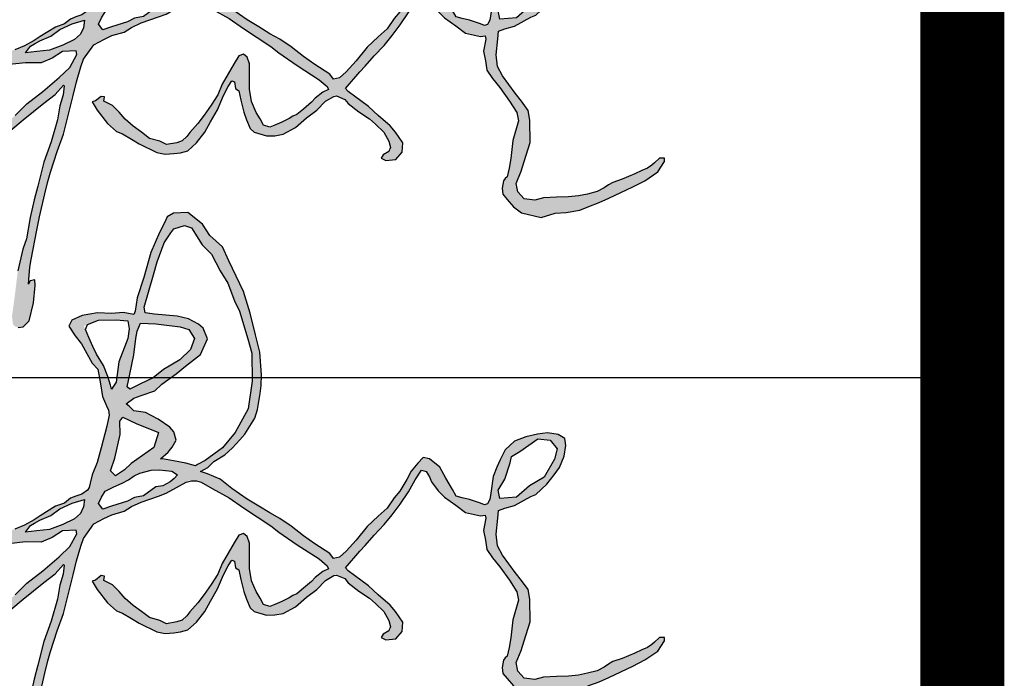
# Model space of a CAD drawing. Units: millimetres. Extents: x 489324 to 489895, y 3433337 to 3433515.
# Drawn here: x 489635 to 489640, y 3433411 to 3433414 of the extents above; entities that cross this region are included whole.
import ezdxf

# ---------------------------------------------------------------- set-up
doc = ezdxf.new("R2010")
doc.units = ezdxf.units.MM
doc.layers.add('图框', color=137, linetype='Continuous')
doc.layers.add('签名', color=111, linetype='Continuous')

# ---------------------------------------------------------------- blocks, each defined once
blk = doc.blocks.new('A$C5503285B')
at = {"layer": '签名'}
h = blk.add_hatch(color=256, dxfattribs=at)
h.paths.add_polyline_path([(527.9, 471.2), (526.6, 459), (525.9, 450.4), (517, 442.7), (508.9, 439), (502.1, 435), (494.4, 427.3), (482.6, 421.4), (463, 405.8), (455.3, 399), (443.1, 390), (430.4, 383.2), (414.1, 375.5), (406.8, 370.9), (401.9, 367.3), (392.8, 363.3), (392.8, 369.6), (399.6, 377.7), (404.6, 385), (401.4, 392.2), (386.9, 396.3), (380.6, 395.4), (336.1, 386.8), (305.2, 384.5), (278, 379.5), (257.2, 378.6), (229.1, 377.3), (211.4, 378.2), (208.3, 386.8), (209.6, 398.6), (216, 411.7), (219.1, 430.3), (221.4, 456.5), (225, 474.6), (232.7, 513.7), (235, 531.4), (237.7, 562.6), (246.7, 593), (247.7, 607.9), (239.5, 607), (172.8, 573.5), (166.9, 567.2), (148.3, 553.6), (129.3, 542.3), (109.3, 529.6), (60.3, 497.8), (45.3, 482), (27.6, 469.3), (10, 456.2), (1.8, 448), (0, 436.3), (3.2, 433.2), (24.6, 432.6), (38.9, 441.3), (45.6, 454.1), (52.2, 466.8), (57.3, 476.5), (64.5, 482.7), (73.7, 487.8), (82.8, 492.3), (95.1, 499), (109.4, 509.2), (122.2, 518.9), (135.4, 528.1), (149.7, 537.3), (167.6, 547.5), (179.9, 556.6), (197.8, 566.8), (217.7, 579.1), (225.4, 582.1), (227.4, 573), (220.2, 555.1), (220.2, 539.3), (219.7, 519.9), (216.7, 496.4), (215.1, 485.2), (213.6, 474), (209.5, 458.2), (204.9, 436.7), (202.9, 427), (199.3, 405.1), (195.2, 388.2), (193.2, 377.5), (193.2, 368.3), (175.8, 368.9), (150.3, 369.9), (138, 368.9), (125.7, 365.3), (121.7, 362.2), (119.6, 357.1), (126.3, 347.9), (136.4, 340.4), (142.1, 335.4), (150.4, 333.9), (155.8, 339.3), (150.4, 345.8), (146.1, 348.3), (147.9, 352.6), (160.1, 354.7), (177.3, 356.9), (191.3, 356.9), (187.7, 341.1), (186.3, 331.1), (185.5, 313.5), (183.8, 304.9), (181.6, 291.6), (176.6, 270), (175.1, 260.3), (173, 257.4), (167.3, 229.9), (163.2, 205.4), (157.3, 171.8), (154.6, 142.3), (150.5, 115.6), (146.9, 76.6), (145.5, 50.3), (145.5, 29.5), (147.8, 12.3), (154.1, 3.7), (160.5, 3.2), (170.4, 10), (179, 38.5), (184, 58.9), (184.5, 76.1), (182.2, 84.3), (178.6, 76.6), (176.8, 63.4), (171.8, 50.3), (167.7, 40.8), (164.5, 33.1), (160, 31.7), (159.5, 40.8), (159.5, 61.6), (160, 74.8), (161.8, 87.9), (165.4, 104.6), (167.3, 121.9), (171.8, 154.1), (175, 170), (178.6, 194.9), (182.2, 215.7), (183.1, 235.2), (185.8, 244.7), (187.7, 251), (190.8, 265.1), (196.7, 291), (196.7, 310), (200.4, 333.6), (205.4, 355.9), (219.8, 359), (233.4, 359), (243, 359), (262, 359.9), (273.8, 361.7), (288.3, 363.5), (311.4, 365.7), (326.8, 370.7), (344, 377.1), (365.3, 379.8), (383.1, 379.8), (379.8, 369.4), (374.8, 363), (367.1, 354.4), (357.2, 343.6), (348.1, 333.6), (339, 322.7), (330.9, 311.4), (323.2, 301), (315, 291.5), (306, 281.5), (297.3, 271.1), (289.6, 262), (277.9, 248), (273.8, 237.1), (273.3, 226.7), (281.9, 216.8), (296, 213.1), (314.1, 216.3), (329.1, 220.8), (350.4, 226.3), (366.2, 230.3), (381.2, 234.9), (396.1, 240.8), (405.2, 247.1), (425.7, 265.3), (438.4, 271.6), (453.8, 287.9), (479.6, 314.2), (493.7, 328.2), (504.6, 343.6), (504.6, 329.1), (501.8, 313.3), (500.9, 293.4), (496, 262), (489.2, 232.6), (485.1, 198.9), (482.4, 179), (479.7, 154.1), (478.3, 124.2), (475.1, 109.1), (471.9, 78.3), (471.9, 56.2), (471.9, 38.5), (471.5, 14.9), (474.2, 3.6), (476.9, 1.4), (481.9, 0), (488.7, 1.8), (496, 11.3), (499.1, 37.1), (498.2, 61.1), (496.9, 68.8), (490.5, 66.6), (488.7, 61.6), (488.7, 68.4), (487.8, 85.6), (488.3, 96.5), (491, 137.8), (492.8, 156.8), (496, 189.4), (498.2, 206.6), (500.1, 220.2), (506, 249.8), (511.9, 274.7), (518.7, 330), (520.9, 349.5), (524.1, 370.8), (526.8, 381.7), (538.6, 403.5), (551.3, 412.5), (561.7, 419.3), (578.1, 426.1), (587.6, 433.8), (600.3, 441.5), (623, 453), (633, 458), (646.5, 467.9), (661.7, 479.1), (675.5, 481), (696, 472.5), (720.9, 462.5), (742.2, 451.2), (783.1, 430.7), (795.3, 423.5), (822.5, 409), (855.2, 393.2), (871.5, 382.6), (862.4, 376.4), (852.9, 366.9), (848.4, 361), (838.8, 350.1), (830.2, 341.5), (825.2, 338.4), (820.7, 334.7), (806.7, 325.4), (795.3, 319.3), (786.3, 321.2), (780.4, 329.3), (774, 337.5), (765.9, 351.5), (760.9, 368.2), (756.4, 403.1), (752.3, 412.2), (746.4, 415.8), (740.5, 412.6), (735.1, 401.3), (722.4, 370.5), (718.3, 355.1), (710.6, 339.7), (702.9, 324.8), (695.6, 312.1), (685.7, 298.5), (679.7, 287.5), (669.8, 282.2), (655.7, 278.1), (645.8, 281.3), (631.3, 283.6), (619, 290.8), (606.8, 297.6), (594.6, 305.8), (585, 314.4), (574.6, 322.5), (561.9, 327), (561.9, 333.4), (557.4, 333.4), (547, 323), (554.2, 313.5), (570.6, 297), (584.6, 287.5), (593.2, 285.3), (606.4, 279.4), (617.7, 274.4), (643.5, 265.4), (655.3, 264.4), (667.5, 266.7), (676.2, 269), (686.1, 273), (697, 285.3), (706.5, 301.6), (712.4, 316.5), (720.1, 334.6), (726, 355), (731, 368.6), (735.1, 376.7), (739.1, 375.8), (741.4, 366.8), (746.4, 364.5), (750.5, 351.8), (756.8, 335.5), (761.8, 325.6), (768.2, 314.3), (774.5, 309.7), (792.2, 306.6), (803.5, 308.4), (814.8, 312), (830.7, 323.3), (844.3, 338.3), (857.4, 350.9), (867.9, 364.5), (880.5, 374.4), (894.1, 370.4), (899.6, 365.4), (915.4, 355.5), (931.3, 347.8), (940.4, 341.4), (953.5, 331.5), (962.1, 320.1), (966.6, 308), (956.2, 300.2), (954, 295.2), (961.2, 293), (974.8, 296.1), (982.1, 307), (981.6, 320.1), (969.4, 333.7), (961.2, 341.4), (942.6, 353.7), (928.1, 364.5), (906.8, 376.3), (892.6, 384.4), (910.1, 410.9), (916.4, 419.5), (927.3, 435.3), (939.1, 451.6), (948.6, 466.6), (957.7, 482.4), (967.2, 501), (974.4, 518.6), (981.7, 533.1), (988, 532.2), (993.9, 525.4), (997.5, 518.6), (1008.1, 507.4), (1018, 499.7), (1034.8, 490.7), (1049.3, 482.1), (1070.6, 480.2), (1078.5, 481.9), (1077.4, 460.3), (1081.6, 447.5), (1085.2, 434.8), (1094.2, 424), (1106, 413.1), (1121.4, 395.9), (1133.7, 381.4), (1137.3, 370.1), (1132.8, 341.8), (1133.2, 316.9), (1132.3, 303.3), (1131.4, 291), (1128.7, 288.3), (1126.9, 284.7), (1126.4, 274.3), (1128.2, 266.1), (1135, 259.8), (1145, 250.7), (1157.2, 243.5), (1184.9, 240.3), (1203.5, 248.9), (1218.4, 251.7), (1237, 257.1), (1248.8, 263.9), (1262.4, 271.1), (1275.1, 278.4), (1306.5, 298.4), (1321.9, 308.8), (1338.2, 323.3), (1345.9, 338.7), (1345, 343.2), (1338.2, 342.3), (1331.3, 333.9), (1323.2, 326.5), (1316, 322.4), (1306.9, 316.5), (1290.2, 307), (1277.9, 301.1), (1272.5, 297), (1267, 292), (1258, 285.7), (1244.8, 280.7), (1232.6, 276.7), (1219, 273.5), (1202.7, 271.2), (1185, 268), (1173.2, 263.1), (1158.3, 263.5), (1148.3, 272.1), (1144.7, 283.4), (1149.7, 301.1), (1151.9, 314.7), (1156.9, 342.3), (1152.8, 373.1), (1148.8, 386.2), (1138.3, 397.6), (1127.9, 407.5), (1107.9, 429.4), (1099.3, 441.6), (1095.3, 457.5), (1094.8, 479.7), (1094.4, 490.5), (1103, 494.6), (1115.7, 500), (1137, 515.1), (1143.3, 518.7), (1156.9, 535), (1165.5, 549.1), (1171.4, 559.9), (1175.9, 576.7), (1176.4, 591.6), (1174.1, 601.1), (1164.2, 605.7), (1149.2, 606.1), (1135.6, 602.5), (1119.7, 596.6), (1104.8, 588.9), (1093.5, 575.3), (1088.5, 560.8), (1084.9, 550), (1081.7, 536.4), (1081.2, 513.3), (1080.5, 499.1), (1074.4, 496.1), (1068.5, 497.4), (1052.7, 500.6), (1042.2, 502), (1033.6, 503.3), (1027.7, 511.5), (1016.4, 526), (1006.4, 540.4), (990.6, 550), (981.5, 550.9), (975.2, 542.3), (967.5, 530), (962.9, 517.8), (955.2, 500.6), (948.4, 490.2), (940.6, 474.7), (929.7, 462.5), (916.1, 446.2), (903.4, 425.3), (891.2, 408.6), (883, 399.1), (874.9, 396.4), (869, 402.7), (846.8, 413.6), (830, 422.6), (811.4, 433.9), (794.2, 442.5), (779.7, 448.4), (763.3, 455.8), (746, 463.5), (722.9, 475.7), (705.3, 486.6), (686.7, 492), (676.7, 493.8), (686.2, 500.6), (693.5, 510.1), (707.5, 521), (717, 531.9), (725.7, 544.5), (731.5, 553.1), (742.9, 576.8), (745.1, 589), (746.1, 611.7), (746.1, 623), (744.7, 637.9), (738.3, 668.9), (729.7, 692), (718.4, 720.9), (705.7, 749.6), (680.3, 789.4), (669, 808), (649.9, 821.6), (637.7, 835.6), (615.5, 849.2), (596, 846.1), (587.8, 839.7), (584.7, 830.2), (579.7, 817.1), (571.1, 788.1), (566, 752.2), (560.1, 722.8), (559.5, 699.2), (543.3, 700.2), (527.9, 697), (508, 695.6), (487.1, 689.3), (473.5, 681.1), (470.8, 672.5), (481.2, 659.9), (491.2, 649.9), (508.9, 625.3), (518, 618.1), (523.4, 600.9), (528.8, 581), (536.1, 568.7), (541.4, 560.1), (539.7, 540.7), (535.6, 509.7), (532.9, 488.9)])
h.paths.add_polyline_path([(552.6, 479.6), (556.5, 497.7), (559.7, 531.3), (557.2, 550), (560.4, 556), (579.9, 549.3), (612.1, 540.5), (608.2, 519.2), (579.9, 493.1), (571.7, 483.2), (560.4, 473.6)], flags=16)
h.paths.add_polyline_path([(559.8, 458.2), (570.6, 464.5), (578.7, 470.4), (588.4, 479.1), (608.5, 487.4), (619.3, 489.4), (637.2, 489.8), (645.7, 485.7), (639.1, 476.2), (627.2, 468), (617.8, 465.1), (602.2, 450.7), (590.3, 446.8), (581.2, 440.9), (559.8, 430.9), (548.4, 425.6), (541.6, 432.7), (544.5, 441.7), (548.4, 450.9)], flags=16)
h.paths.add_polyline_path([(521.5, 435.9), (521.5, 425.2), (518.4, 415.7), (510.8, 407.5), (495.9, 397.7), (478.5, 388.5), (461, 384.4), (445.8, 380.6), (452, 391.5), (463.6, 399.6), (477.8, 407.8), (489.2, 418.5), (505.1, 428.4)], flags=16)
h.paths.add_polyline_path([(619.3, 504.6), (628.9, 515.2), (633.4, 522.7), (637.9, 533.3), (633.4, 544.4), (626.8, 550), (609.7, 559.1), (591, 566.1), (574.8, 566.6), (567.7, 571.7), (562.7, 574.7), (572.3, 583.8), (581.9, 588.8), (600.1, 597.4), (608.7, 608), (626.8, 624.7), (638.5, 636.8), (657.1, 655.5), (664.2, 678.2), (656.1, 692.3), (649.1, 696.8), (634.4, 702.9), (618.2, 704.4), (586.9, 703.4), (573.8, 703.9), (571.3, 711.5), (578.9, 757.6), (581.4, 776.2), (588, 803.5), (595.5, 818.6), (599, 824.6), (613.2, 830.7), (623.3, 828.7), (640.9, 807), (655.1, 795.9), (670.2, 774.2), (682.9, 758.5), (695, 735.3), (703.6, 721.7), (719.8, 685.2), (727.8, 666.1), (732.9, 627.2), (731.9, 588.3), (718.3, 553.5), (703.1, 530.3), (681.4, 510.1), (671.3, 503.1), (668.8, 501), (655.1, 503.1), (637.9, 504.1), (622.3, 505.1)], flags=16)
h.paths.add_polyline_path([(515.2, 392), (516.8, 386.9), (509.1, 368.1), (496.4, 352.4), (476.1, 330.1), (456.3, 310.3), (442.1, 292.5), (428.4, 277.3), (408.6, 262.6), (391.8, 254), (372.5, 245.3), (352.2, 238.2), (335.4, 233.7), (316.1, 229.1), (302.9, 227.6), (286.6, 235.2), (295.8, 248.4), (304.5, 261.1), (314.1, 275.8), (326.3, 290.5), (332.4, 303.2), (348.1, 316.4), (361.3, 329.1), (367.9, 339.2), (374, 350.9), (383.9, 353.3), (382.7, 353.9), (385.7, 352.9), (386.2, 344.3), (395.9, 346.8), (420.8, 361), (447.2, 367.1), (469, 369.7), (483.2, 377.8), (496.4, 388.9)], flags=16)
h.paths.add_polyline_path([(540.2, 592.5), (538.1, 597.8), (532.9, 609.5), (525, 623.7), (513.7, 638.2), (506.9, 648.5), (500.1, 660.1), (491.4, 675.1), (510.5, 685.7), (534.9, 689.3), (550.9, 689.7), (554.5, 678.9), (554.1, 665.3), (545.7, 631.4), (545.3, 603)], flags=16)
h.paths.add_polyline_path([(565.2, 595.5), (561.4, 598.7), (562.7, 616.5), (565.2, 643.9), (565.2, 666.8), (565.9, 677), (569, 688.5), (590.1, 690.4), (624.5, 690.4), (636.6, 687.9), (646.2, 676.4), (642.4, 660.5), (629.6, 644.5), (608.6, 628.6), (595.8, 615.2), (579.2, 605)], flags=16)
h.paths.add_polyline_path([(1090.6, 518.4), (1098.2, 534.9), (1102.7, 558.2), (1103.3, 567.1), (1114, 575.3), (1136.8, 596.2), (1153.9, 596.2), (1165.3, 585.4), (1163.4, 570.9), (1152, 544.3), (1133, 529.8), (1117.2, 512.1), (1094.4, 507.1)], flags=16)
for points in [[(438.4, 271.6), (453.8, 287.9), (479.6, 314.2), (493.7, 328.2), (503.6, 342.3), (504.6, 341.8), (504.6, 329.1), (501.8, 313.3), (500.9, 293.4), (496, 262), (489.2, 232.6), (485.1, 198.9), (482.4, 179), (479.7, 154.1), (478.3, 124.2), (475.1, 109.1), (471.9, 78.3)], [(481.9, 0), (488.7, 1.8), (496, 11.3), (499.1, 37.1), (498.2, 61.1), (496.9, 68.8), (490.5, 66.6), (488.7, 61.6), (488.7, 68.4), (487.8, 85.6), (488.3, 96.5), (491, 137.8), (492.8, 156.8), (496, 189.4), (498.2, 206.6), (500.1, 220.2), (506, 249.8), (511.9, 274.7), (518.7, 330), (520.9, 349.5), (524.1, 370.8), (526.8, 381.7), (538.6, 403.5), (551.3, 412.5), (561.7, 419.3), (578.1, 426.1), (587.6, 433.8), (600.3, 441.5), (623, 453), (633, 458), (646.5, 467.9), (658.8, 477), (666, 479.7), (672.8, 480.6), (679.6, 479.2), (696, 472.5), (720.9, 462.5), (742.2, 451.2), (783.1, 430.7), (795.3, 423.5), (822.5, 409), (855.2, 393.2), (867.8, 385), (869.7, 381.4), (862.4, 376.4), (852.9, 366.9), (848.4, 361), (838.8, 350.1), (830.2, 341.5), (825.2, 338.4), (820.7, 334.7), (811.2, 328.4), (802.1, 323), (795.3, 319.3), (786.3, 321.2), (780.4, 329.3), (774, 337.5), (765.9, 351.5), (760.9, 368.2), (756.4, 403.1), (752.3, 412.2), (746.4, 415.8), (740.5, 412.6), (735.1, 401.3), (722.4, 370.5), (718.3, 355.1), (710.6, 339.7), (702.9, 324.8), (695.6, 312.1), (685.7, 298.5), (682.5, 292.6), (676.6, 285.8), (669.8, 282.2), (655.7, 278.1), (645.8, 281.3), (631.3, 283.6), (619, 290.8), (606.8, 297.6), (594.6, 305.8), (585, 314.4), (574.6, 322.5), (561.9, 327), (561.9, 333.4), (557.4, 333.4), (550.1, 326.1), (546.1, 324.3), (554.2, 313.5), (570.6, 297), (584.6, 287.5), (593.2, 285.3), (606.4, 279.4), (617.7, 274.4), (643.5, 265.4), (655.3, 264.4), (667.5, 266.7), (676.2, 269), (686.1, 273), (697, 285.3), (706.5, 301.6), (712.4, 316.5), (720.1, 334.6), (726, 355), (731, 368.6), (735.1, 376.7), (739.1, 375.8), (741.4, 366.8), (746.4, 364.5), (750.5, 351.8), (756.8, 335.5), (761.8, 325.6), (768.2, 314.3), (774.5, 309.7), (792.2, 306.6), (803.5, 308.4), (814.8, 312), (830.7, 323.3), (844.3, 338.3), (857.4, 350.9), (867.9, 364.5), (878.3, 372.7), (881.9, 374), (894.1, 370.4), (899.6, 365.4), (915.4, 355.5), (931.3, 347.8), (940.4, 341.4), (953.5, 331.5), (962.1, 320.1), (965.3, 311.5), (963.5, 305.7), (956.2, 300.2), (954, 295.2), (961.2, 293), (974.8, 296.1), (982.1, 307), (981.6, 320.1), (969.4, 333.7), (961.2, 341.4), (942.6, 353.7), (928.1, 364.5), (906.8, 376.3), (897.3, 381.7), (893.2, 385.4), (910.1, 410.9), (916.4, 419.5), (927.3, 435.3), (939.1, 451.6), (948.6, 466.6), (957.7, 482.4), (967.2, 501), (974.4, 518.6), (981.7, 533.1), (988, 532.2), (993.9, 525.4), (997.5, 518.6), (1008.1, 507.4), (1018, 499.7), (1034.8, 490.7), (1049.3, 482.1), (1070.6, 480.2), (1077, 481.6), (1078.3, 477.5), (1077.4, 460.3), (1081.6, 447.5), (1085.2, 434.8), (1094.2, 424), (1106, 413.1), (1121.4, 395.9), (1133.7, 381.4), (1137.3, 370.1), (1132.8, 341.8), (1133.2, 316.9), (1132.3, 303.3), (1131.4, 291), (1128.7, 288.3), (1126.9, 284.7), (1126.4, 274.3), (1128.2, 266.1), (1135, 259.8), (1145, 250.7), (1157.2, 243.5), (1184.9, 240.3), (1203.5, 248.9), (1218.4, 251.7), (1237, 257.1), (1248.8, 263.9), (1262.4, 271.1), (1275.1, 278.4), (1306.5, 298.4), (1321.9, 308.8), (1338.2, 323.3), (1345.9, 338.7), (1345, 343.2), (1338.2, 342.3), (1332.3, 335.1), (1328.7, 331.4), (1323.2, 326.5), (1316, 322.4), (1306.9, 316.5), (1290.2, 307), (1277.9, 301.1), (1272.5, 297), (1267, 292), (1258, 285.7), (1244.8, 280.7), (1232.6, 276.7), (1219, 273.5), (1202.7, 271.2), (1185, 268), (1173.2, 263.1), (1158.3, 263.5), (1148.3, 272.1), (1144.7, 283.4), (1149.7, 301.1), (1151.9, 314.7), (1156.9, 342.3), (1152.8, 373.1), (1148.8, 386.2), (1138.3, 397.6), (1127.9, 407.5), (1107.9, 429.4), (1099.3, 441.6), (1095.3, 457.5), (1094.8, 479.7), (1094.4, 490.5), (1103, 494.6), (1115.7, 500), (1137, 515.1), (1143.3, 518.7), (1156.9, 535), (1165.5, 549.1), (1171.4, 559.9), (1175.9, 576.7), (1176.4, 591.6), (1174.1, 601.1), (1164.2, 605.7), (1149.2, 606.1), (1135.6, 602.5), (1119.7, 596.6), (1104.8, 588.9), (1093.5, 575.3), (1088.5, 560.8), (1084.9, 550), (1081.7, 536.4), (1081.2, 513.3), (1080.8, 504.2), (1078.1, 497.9), (1074.4, 496.1), (1068.5, 497.4), (1052.7, 500.6), (1042.2, 502), (1033.6, 503.3), (1027.7, 511.5), (1016.4, 526), (1006.4, 540.4), (990.6, 550), (981.5, 550.9), (975.2, 542.3), (967.5, 530), (962.9, 517.8), (955.2, 500.6), (948.4, 490.2), (940.6, 474.7), (929.7, 462.5), (916.1, 446.2), (903.4, 425.3), (891.2, 408.6), (883, 399.1), (874.9, 396.4), (869, 402.7), (846.8, 413.6), (830, 422.6), (811.4, 433.9), (794.2, 442.5), (779.7, 448.4), (763.3, 455.8), (746, 463.5), (722.9, 475.7), (705.3, 486.6), (686.7, 492), (676.7, 493.8), (686.2, 500.6), (693.5, 510.1), (707.5, 521), (717, 531.9), (725.7, 544.5), (731.5, 553.1), (742.9, 576.8), (745.1, 589), (746.1, 611.7), (746.1, 623), (744.7, 637.9), (738.3, 668.9), (729.7, 692), (718.4, 720.9), (705.7, 749.6), (680.3, 789.4), (669, 808), (649.9, 821.6), (637.7, 835.6), (615.5, 849.2), (596, 846.1), (587.8, 839.7), (584.7, 830.2), (579.7, 817.1), (571.1, 788.1), (566, 752.2), (560.1, 722.8), (559.7, 704.2), (558.3, 699.3), (543.3, 700.2), (527.9, 697), (508, 695.6), (487.1, 689.3), (473.5, 681.1), (470.8, 672.5), (481.2, 659.9), (491.2, 649.9), (508.9, 625.3), (518, 618.1), (523.4, 600.9), (528.8, 581), (536.1, 568.7), (539.7, 562.9), (541.1, 556.5), (539.7, 540.7), (535.6, 509.7), (532.9, 488.9), (527.9, 471.2), (526.6, 459), (526.1, 453.1), (524.3, 449), (517, 442.7), (508.9, 439), (502.1, 435), (494.4, 427.3), (482.6, 421.4), (463, 405.8), (455.3, 399), (443.1, 390), (430.4, 383.2)], [(442.1, 292.5), (456.3, 310.3), (476.1, 330.1), (496.4, 352.4), (509.1, 368.1), (516.8, 386.9), (515.2, 392), (496.4, 388.9), (483.2, 377.8), (469, 369.7), (447.2, 367.1), (420.8, 361)]]:
    blk.add_lwpolyline(points, dxfattribs=at)
for points in [[(599, 824.6), (613.2, 830.7), (623.3, 828.7), (640.9, 807), (655.1, 795.9), (670.2, 774.2), (682.9, 758.5), (695, 735.3), (703.6, 721.7), (719.8, 685.2), (727.8, 666.1), (732.9, 627.2), (731.9, 588.3), (718.3, 553.5), (703.1, 530.3), (681.4, 510.1), (671.3, 503.1), (668.8, 501), (655.1, 503.1), (637.9, 504.1), (622.3, 505.1), (619.3, 504.6), (628.9, 515.2), (633.4, 522.7), (637.9, 533.3), (633.4, 544.4), (626.8, 550), (609.7, 559.1), (591, 566.1), (574.8, 566.6), (567.7, 571.7), (562.7, 574.7), (572.3, 583.8), (581.9, 588.8), (600.1, 597.4), (608.7, 608), (626.8, 624.7), (638.5, 636.8), (657.1, 655.5), (664.2, 678.2), (656.1, 692.3), (649.1, 696.8), (634.4, 702.9), (618.2, 704.4), (586.9, 703.4), (573.8, 703.9), (571.3, 711.5), (578.9, 757.6), (581.4, 776.2), (588, 803.5), (595.5, 818.6)], [(496.1, 677.7), (510.5, 685.7), (534.9, 689.3), (550.9, 689.7), (554.5, 678.9), (554.1, 665.3), (545.7, 631.4), (545.3, 603), (540.2, 592.5), (538.1, 597.8), (532.9, 609.5), (525, 623.7), (513.7, 638.2), (506.9, 648.5), (500.1, 660.1), (494.1, 670.5)], [(569, 688.5), (590.1, 690.4), (624.5, 690.4), (636.6, 687.9), (646.2, 676.4), (642.4, 660.5), (629.6, 644.5), (608.6, 628.6), (595.8, 615.2), (579.2, 605), (565.2, 595.5), (561.4, 598.7), (562.7, 616.5), (565.2, 643.9), (565.2, 666.8), (565.9, 677)], [(1114, 575.3), (1136.8, 596.2), (1153.9, 596.2), (1165.3, 585.4), (1163.4, 570.9), (1152, 544.3), (1133, 529.8), (1117.2, 512.1), (1094.4, 507.1), (1090.6, 518.4), (1098.2, 534.9), (1102.7, 558.2), (1103.3, 567.1)], [(560.4, 556), (579.9, 549.3), (612.1, 540.5), (608.2, 519.2), (579.9, 493.1), (571.7, 483.2), (560.4, 473.6), (552.6, 479.6), (556.5, 497.7), (559.7, 531.3), (557.2, 550)], [(548.4, 450.9), (559.8, 458.2), (570.6, 464.5), (578.7, 470.4), (586.1, 477), (593.4, 481.2), (608.5, 487.4), (619.3, 489.4), (637.2, 489.8), (645.7, 485.7), (641.7, 480), (636.6, 474.5), (627.2, 468), (617.8, 465.1), (602.2, 450.7), (590.3, 446.8), (581.2, 440.9), (559.8, 430.9), (548.4, 425.6), (541.6, 432.7), (544.5, 441.7)], [(463.6, 399.6), (477.8, 407.8), (489.2, 418.5), (505.1, 428.4), (521.5, 435.9), (521.5, 425.2), (518.4, 415.7), (510.8, 407.5), (495.9, 397.7), (478.5, 388.5), (461, 384.4), (445.8, 380.6), (451.5, 390.7), (456.3, 394.5)]]:
    blk.add_lwpolyline(points, close=True, dxfattribs=at)
blk = doc.blocks.new('rdgtet')
at = {"layer": '签名', "xscale": 1.199999999999675, "yscale": 1.199999999999675, "zscale": 1.199999999999675, "rotation": 353.0190661289865}
for p in [(1701561.4, 3264959.5), (1701561.4, 3264159.5)]:
    blk.add_blockref('A$C5503285B', p, dxfattribs=at)

msp = doc.modelspace()

# ---------------------------------------------------------------- linework, layer by layer
at = {"layer": '图框'}
msp.add_line((489620.2674, 3433412.5204), (489639.7674, 3433412.5204), dxfattribs=at)
at = {"layer": '图框', "const_width": 0.42}
for points in [[(489397.9674, 3433511.8204), (489639.7674, 3433511.8204), (489639.7674, 3433339.6204), (489397.9674, 3433339.6204)], [(489639.7674, 3433511.8204), (489620.2674, 3433511.8204), (489620.2674, 3433339.6204), (489639.7674, 3433339.6204)]]:
    msp.add_lwpolyline(points, close=True, dxfattribs=at)

# ---------------------------------------------------------------- block references
at = {"xscale": 0.003, "yscale": 0.003, "zscale": 0.003}
msp.add_blockref('rdgtet', (484528.6359, 3423618.103), dxfattribs=at)

doc.saveas('drawing.dxf')
